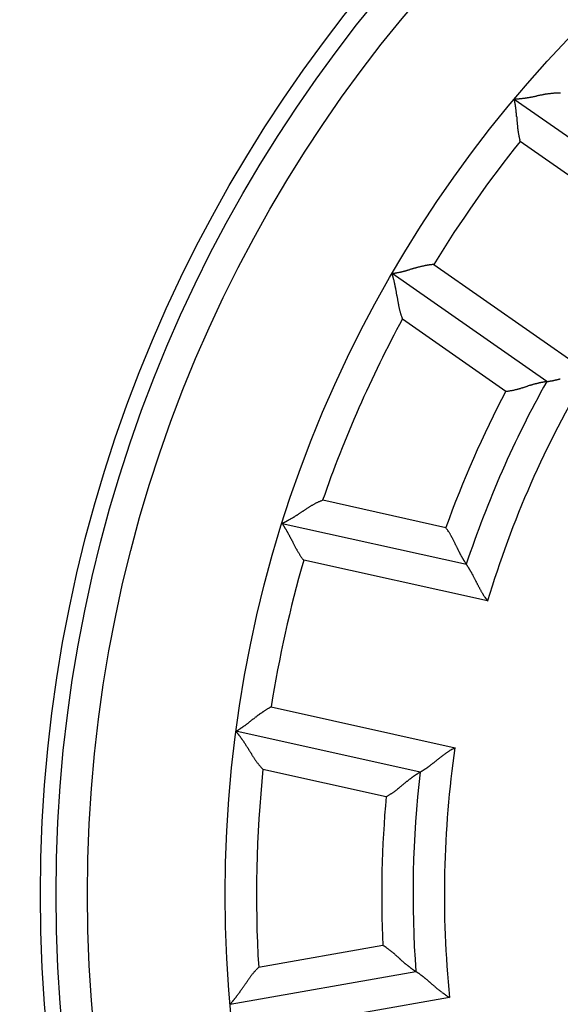
# Model space of a CAD drawing. Units: inches. Extents: x 0 to 1189, y 0 to 841.
# Drawn here: x 97 to 106, y 324 to 340 of the extents above; entities that cross this region are included whole.
import ezdxf

# ---------------------------------------------------------------- set-up
doc = ezdxf.new("R2010")
doc.units = ezdxf.units.IN
doc.header["$LTSCALE"] = 65.395
doc.header["$MEASUREMENT"] = 0
doc.layers.get('0').update_dxf_attribs({"linetype": 'CONTINUOUS'})
for name, color, linetype in [('5', 7, 'CONTINUOUS'), ('MUOTOVIIVAT', 7, 'CONTINUOUS'), ('TANGVIIVATNONDEF', 7, 'CONTINUOUS')]:
    doc.layers.add(name, color=color, linetype=linetype)
doc.styles.add('TEXTSTYLE_2', font='txt')
doc.dimstyles.new('DIMSTYLE_1', dxfattribs={"dimtxt": 3, "dimasz": 0.1875, "dimexe": 0.125, "dimexo": 0.0625, "dimgap": 1.5, "dimtad": 0, "dimtih": 1, "dimtoh": 1, "dimzin": 4, "dimdsep": 46, "dimtxsty": 'TEXTSTYLE_2', "dimblk": 'CLOSED', "dimblk1": 'CLOSED', "dimblk2": 'CLOSED', "dimcen": 0.09, "dimazin": 1, "dimtfac": 1, "dimtofl": 0, "dimtmove": 0, "dimatfit": 3, "dimldrblk": 'CLOSED', "dimfxl": 1, "dimtolj": 1, "dimtzin": 4, "dimarcsym": 0})

# ---------------------------------------------------------------- blocks, each defined once
blk = doc.blocks.new('_CLOSED')
at = {"color": 0, "linetype": 'BYBLOCK'}
for p, q in [((0, 0), (-1, 0.167)), ((-1, 0.167), (-1, -0.167)), ((-1, -0.167), (0, 0)), ((-1, 0), (0, 0))]:
    blk.add_line(p, q, dxfattribs=at)
blk = doc.blocks.new('*D1')
at = {"layer": '5', "color": 1, "linetype": 'CONTINUOUS'}
for p, q in [((9, 512.170634), (4.375, 512.170634)), ((4.5, 512.170634), (4.5, 329.170634)), ((112.65577, 512.170634), (9, 512.170634)), ((4.5, 140.170634), (4.5, 323.170634)), ((9, 140.170634), (4.375, 140.170634)), ((112.65577, 140.170634), (9, 140.170634))]:
    blk.add_line(p, q, dxfattribs=at)
at = {"layer": '5', "color": 1, "linetype": 'CONTINUOUS', "xscale": 0.1875, "yscale": 0.1875, "zscale": 0.1875}
for p, rotation in [((4.5, 512.170634), 90), ((4.5, 140.170634), 270)]:
    blk.add_blockref('_CLOSED', p, dxfattribs=dict(at, rotation=rotation))

msp = doc.modelspace()

# ---------------------------------------------------------------- linework, layer by layer
at = {"layer": 'MUOTOVIIVAT', "color": 40, "linetype": 'CONTINUOUS'}
for p, q in [((105.774, 338.971), (105.753, 338.971)), ((105.034, 338.878), (107.502, 337.15)), ((105.128, 338.202), (105.123, 338.22)), ((103.751, 336.236), (103.732, 336.235)), ((105.552, 334.365), (103.084, 336.093)), ((103.25, 335.366), (103.242, 335.385)), ((105.552, 334.365), (105.553, 334.365)), ((104.9, 334.211), (104.919, 334.213)), ((101.975, 332.469), (101.956, 332.462)), ((101.327, 332.1), (104.269, 331.448)), ((101.672, 331.511), (101.661, 331.526)), ((104.269, 331.448), (104.268, 331.448)), ((104.269, 331.448), (104.269, 331.447)), ((101.152, 329.168), (101.136, 329.16)), ((103.533, 328.128), (100.591, 328.781)), ((101.022, 328.173), (101.008, 328.187)), ((103.533, 328.128), (103.533, 328.129)), ((102.989, 327.737), (103.006, 327.746)), ((100.496, 324.419), (103.463, 324.942)), ((100.953, 325.008), (100.939, 324.994)), ((103.464, 324.942), (103.463, 324.943))]:
    msp.add_line(p, q, dxfattribs=at)
for radius in [22.75, 22.5, 19.8]:
    msp.add_circle((120.218, 326.171), radius, dxfattribs=at)
for centre, radius, start, end in [((120.218, 326.171), 34, 134.1645, 254.2322), ((104.933, 341.028), 2.15, 278.6241, 279.0744), ((104.935, 341.025), 2.147, 279.0358, 279.4933), ((104.916, 341.135), 2.258, 279.5028, 279.943), ((104.851, 341.494), 2.623, 279.9965, 280.3793), ((104.65, 342.558), 3.706, 280.4612, 280.7343), ((104.303, 344.336), 5.518, 280.8453, 281.0303), ((103.309, 349.374), 10.653, 281.0927, 281.1893), ((94.067, 395.48), 57.676, 281.30716, 281.32513), ((108.307, 324.473), 14.745, 101.3238, 101.3947), ((106.819, 331.945), 7.126, 101.2423, 101.3898), ((106.326, 334.47), 4.554, 101.1268, 101.3592), ((106.121, 335.526), 3.478, 100.8606, 101.1667), ((105.989, 336.24), 2.751, 100.574, 100.963), ((105.916, 336.649), 2.336, 100.1944, 100.6553), ((105.858, 336.985), 1.996, 99.7054, 100.2473), ((105.822, 337.203), 1.775, 99.1611, 99.7735), ((105.794, 337.396), 1.579, 98.5532, 99.2453), ((105.775, 337.533), 1.441, 97.8809, 98.6418), ((105.759, 337.659), 1.314, 97.0789, 97.9175), ((105.749, 337.752), 1.22, 96.2669, 97.1736), ((105.74, 337.844), 1.128, 95.3356, 96.3206), ((105.736, 337.906), 1.066, 94.3618, 95.4096), ((105.732, 337.965), 1.007, 93.3095, 94.4238), ((105.73, 338.023), 0.949, 92.1758, 93.3627), ((105.728, 338.093), 0.879, 90.9514, 92.239), ((105.73, 338.101), 0.871, 89.7503, 91.0571), ((105.728, 338.06), 0.912, 88.4257, 89.6818), ((104.432, 338.736), 0.618, 12.8832, 13.2399), ((104.951, 340.254), 1.378, 273.4506, 273.6389), ((104.311, 338.71), 0.742, 12.4849, 12.8094), ((104.134, 338.672), 0.923, 12.1136, 12.3944), ((103.882, 338.617), 1.182, 11.908, 12.1568), ((103.835, 338.608), 1.229, 11.5917, 11.8759), ((104.941, 340.414), 1.539, 273.6218, 273.8057), ((103.726, 338.585), 1.341, 11.307, 11.604), ((103.624, 338.563), 1.445, 11.055, 11.361), ((103.513, 338.542), 1.558, 10.7151, 11.0251), ((104.934, 340.471), 1.596, 273.9135, 274.1035), ((103.474, 338.535), 1.597, 10.4093, 10.7377), ((103.408, 338.522), 1.664, 10.0993, 10.4373), ((103.384, 338.518), 1.689, 9.7163, 10.0716), ((104.914, 340.8), 1.926, 274.0237, 274.202), ((103.341, 338.508), 1.733, 9.4323, 9.7985), ((103.345, 338.51), 1.729, 8.9944, 9.3804), ((103.328, 338.506), 1.746, 8.6359, 9.0353), ((103.345, 338.509), 1.729, 8.2133, 8.634), ((104.907, 340.908), 2.034, 274.175, 274.3752), ((103.351, 338.508), 1.723, 7.8253, 8.2624), ((104.894, 341.081), 2.207, 274.3588, 274.5689), ((104.881, 341.214), 2.341, 274.6167, 274.8364), ((104.869, 341.372), 2.499, 274.8068, 275.0314), ((104.866, 341.415), 2.542, 275.0162, 275.2554), ((104.859, 341.503), 2.631, 275.2258, 275.4733), ((104.858, 341.517), 2.645, 275.4712, 275.733), ((104.852, 341.565), 2.693, 275.7581, 276.0295), ((104.857, 341.541), 2.668, 275.9838, 276.2715), ((104.857, 341.548), 2.676, 276.2585, 276.5577), ((104.862, 341.498), 2.626, 276.5605, 276.8776), ((104.866, 341.471), 2.598, 276.8695, 277.2008), ((104.877, 341.393), 2.52, 277.1643, 277.5168), ((104.885, 341.347), 2.472, 277.482, 277.8503), ((104.894, 341.273), 2.398, 277.8908, 278.2798), ((104.91, 341.182), 2.306, 278.2067, 278.6194), ((103.387, 338.515), 1.686, 7.3273, 7.7897), ((103.402, 338.514), 1.671, 6.9409, 7.4208), ((103.435, 338.519), 1.638, 6.3793, 6.8821), ((103.281, 338.5), 1.794, 5.972, 6.4417), ((102.824, 338.458), 2.253, 5.4587, 5.8411), ((102.236, 338.404), 2.843, 5.0909, 5.3995), ((101.246, 338.319), 3.836, 4.8087, 5.0418), ((99.695, 338.198), 5.393, 4.5414, 4.7101), ((95.887, 337.909), 9.211, 4.3567, 4.4571), ((82.947, 336.933), 22.188, 4.289, 4.3312), ((151.69, 342.019), 46.742, 184.2033, 184.2236), ((118.087, 339.53), 13.048, 184.1919, 184.2658), ((112.408, 339.095), 7.353, 184.18, 184.3126), ((110.447, 338.944), 5.386, 184.2766, 184.4595), ((109.229, 338.845), 4.164, 184.4004, 184.6396), ((108.561, 338.786), 3.493, 184.5655, 184.8532), ((108.029, 338.741), 2.959, 184.856, 185.1985), ((107.689, 338.706), 2.617, 185.1188, 185.5088), ((107.386, 338.675), 2.313, 185.4407, 185.8851), ((107.177, 338.652), 2.103, 185.8594, 186.3513), ((106.977, 338.628), 1.902, 186.3111, 186.8576), ((106.834, 338.609), 1.757, 186.7926, 187.3872), ((106.692, 338.589), 1.614, 187.3359, 187.9857), ((106.584, 338.573), 1.504, 187.948, 188.6476), ((106.473, 338.555), 1.392, 188.5871, 189.3452), ((106.392, 338.54), 1.31, 189.2986, 190.1058), ((106.315, 338.526), 1.231, 190.0714, 190.9319), ((106.237, 338.51), 1.152, 190.8799, 191.8007), ((106.145, 338.489), 1.057, 191.7047, 192.7093), ((106.12, 338.482), 1.031, 192.674, 193.7044), ((106.148, 338.49), 1.06, 193.7299, 194.7322), ((103.827, 335.208), 1.031, 96.2992, 97.3299), ((103.829, 335.179), 1.06, 95.2554, 96.258), ((101.974, 335.761), 1.159, 16.4418, 16.6657), ((102.994, 336.828), 0.74, 276.994, 277.2928), ((101.796, 335.707), 1.345, 16.2714, 16.4815), ((101.607, 335.653), 1.541, 16.0405, 16.2372), ((102.978, 336.942), 0.856, 277.3547, 277.637), ((101.245, 335.552), 1.917, 15.777, 15.9563), ((102.965, 337.045), 0.959, 277.6187, 277.8888), ((102.934, 337.274), 1.19, 277.8172, 278.0646), ((102.924, 337.333), 1.251, 278.1634, 278.4426), ((102.909, 337.445), 1.364, 278.3808, 278.6726), ((102.893, 337.541), 1.461, 278.7132, 279.0161), ((102.879, 337.647), 1.568, 278.9283, 279.2361), ((102.87, 337.687), 1.608, 279.3196, 279.6461), ((102.861, 337.751), 1.673, 279.5627, 279.899), ((102.858, 337.772), 1.694, 279.888, 280.2421), ((102.849, 337.814), 1.737, 280.2749, 280.6402), ((102.852, 337.809), 1.732, 280.5963, 280.9815), ((102.849, 337.827), 1.75, 280.9722, 281.371), ((102.852, 337.808), 1.731, 281.3741, 281.7944), ((102.856, 337.803), 1.726, 281.7151, 282.1519), ((102.862, 337.764), 1.686, 282.2109, 282.6731), ((102.868, 337.751), 1.672, 282.5952, 283.075), ((102.874, 337.719), 1.639, 283.0987, 283.6014), ((102.839, 337.871), 1.795, 283.5653, 284.035), ((102.724, 338.313), 2.252, 284.141, 284.5233), ((102.572, 338.885), 2.843, 284.5988, 284.9074), ((102.311, 339.843), 3.837, 284.9969, 285.23), ((101.896, 341.342), 5.392, 285.3006, 285.4693), ((100.87, 345.019), 9.209, 285.5196, 285.6199), ((97.348, 357.53), 22.207, 285.6791, 285.7213), ((116.05, 291.238), 46.673, 105.7503, 105.7707), ((106.941, 323.612), 13.042, 105.7681, 105.8419), ((105.401, 329.09), 7.351, 105.6849, 105.8175), ((104.871, 330.986), 5.383, 105.5289, 105.7119), ((104.55, 332.164), 4.162, 105.3639, 105.6032), ((104.375, 332.81), 3.493, 105.1284, 105.4162), ((104.238, 333.327), 2.958, 104.8394, 105.182), ((104.152, 333.657), 2.617, 104.465, 104.8552), ((104.079, 333.952), 2.313, 104.1084, 104.5528), ((104.029, 334.157), 2.102, 103.6363, 104.1282), ((103.984, 334.352), 1.902, 103.1733, 103.72), ((103.952, 334.495), 1.755, 102.61, 103.2048), ((103.921, 334.634), 1.613, 101.9797, 102.6297), ((103.901, 334.741), 1.503, 101.37, 102.0698), ((103.879, 334.852), 1.391, 100.6439, 101.4022), ((103.866, 334.932), 1.31, 99.8955, 100.703), ((103.853, 335.01), 1.23, 99.0676, 99.9284), ((103.842, 335.088), 1.152, 98.2338, 99.155), ((103.829, 335.183), 1.056, 97.2515, 98.2565), ((101.164, 335.526), 2.001, 15.6554, 15.8589), ((100.998, 335.482), 2.174, 15.372, 15.5853), ((100.858, 335.442), 2.32, 15.1946, 15.4164), ((100.702, 335.399), 2.481, 14.9881, 15.2141), ((100.656, 335.385), 2.53, 14.7799, 15.0204), ((100.571, 335.363), 2.617, 14.5114, 14.7601), ((100.55, 335.357), 2.639, 14.2724, 14.5351), ((100.506, 335.346), 2.683, 13.9874, 14.2595), ((100.526, 335.35), 2.664, 13.7158, 14.0041), ((100.52, 335.348), 2.67, 13.4288, 13.7286), ((100.565, 335.359), 2.624, 13.1224, 13.4399), ((100.594, 335.363), 2.594, 12.8431, 13.1747), ((100.669, 335.381), 2.517, 12.4608, 12.8134), ((100.714, 335.39), 2.472, 12.1295, 12.498), ((100.786, 335.405), 2.397, 11.7503, 12.1394), ((100.877, 335.423), 2.305, 11.3606, 11.7735), ((101.029, 335.452), 2.15, 10.9318, 11.3822), ((101.033, 335.451), 2.147, 10.5305, 10.988), ((100.922, 335.433), 2.259, 10.0346, 10.4748), ((100.565, 335.37), 2.622, 9.6366, 10.0194), ((99.493, 335.196), 3.708, 9.2405, 9.5136), ((97.704, 334.912), 5.519, 8.9838, 9.1688), ((92.622, 334.127), 10.661, 8.79, 8.8866), ((45.976, 326.984), 57.851, 8.70349, 8.72141), ((117.725, 337.944), 14.731, 188.6103, 188.6812), ((110.207, 336.783), 7.123, 188.5774, 188.725), ((107.667, 336.388), 4.552, 188.6677, 188.9001), ((106.604, 336.217), 3.476, 188.8275, 189.1338), ((105.889, 336.098), 2.751, 189.0459, 189.435), ((105.478, 336.026), 2.334, 189.3321, 189.7932), ((105.145, 335.967), 1.996, 189.7651, 190.3071), ((104.928, 335.924), 1.774, 190.2039, 190.8164), ((104.735, 335.886), 1.578, 190.7517, 191.4439), ((104.601, 335.857), 1.441, 191.3756, 192.1366), ((104.477, 335.829), 1.314, 192.0707, 192.9094), ((104.387, 335.806), 1.221, 192.8347, 193.7415), ((104.297, 335.783), 1.128, 193.6798, 194.6649), ((104.237, 335.766), 1.065, 194.5893, 195.6373), ((104.18, 335.75), 1.006, 195.6093, 196.7237), ((104.126, 335.731), 0.949, 196.6163, 197.8033), ((104.059, 335.709), 0.879, 197.7636, 199.0513), ((104.052, 335.705), 0.871, 198.9577, 200.2646), ((104.09, 335.72), 0.911, 200.3106, 201.5668), ((120.218, 326.171), 16.8, 150.8077, 161.6923), ((105.842, 332.462), 1.925, 101.878, 102.2469), ((105.845, 332.449), 1.939, 101.5318, 101.8828), ((105.839, 332.476), 1.911, 101.1696, 101.5097), ((105.839, 332.48), 1.907, 100.8767, 101.2001), ((105.831, 332.532), 1.854, 100.6113, 100.9256), ((105.823, 332.561), 1.824, 100.252, 100.5513), ((105.81, 332.639), 1.745, 99.9859, 100.2771), ((105.803, 332.686), 1.697, 99.7523, 100.0275), ((105.781, 332.807), 1.575, 99.4405, 99.7116), ((105.765, 332.912), 1.468, 99.2332, 99.4946), ((105.745, 333.036), 1.343, 98.9842, 99.2349), ((105.735, 333.111), 1.267, 98.8549, 99.0783), ((105.696, 333.345), 1.03, 98.4749, 98.7169), ((105.684, 333.432), 0.942, 98.2886, 98.5341), ((105.666, 333.552), 0.82, 97.9794, 98.2369), ((105.549, 334.396), 0.0312, 276.2666, 279.0235), ((105.462, 335.067), 0.708, 277.509, 277.7107), ((105.377, 335.677), 1.324, 277.7962, 277.9447), ((105.423, 335.348), 0.992, 277.9487, 278.1996), ((105.399, 335.499), 1.145, 278.2808, 278.5408), ((105.375, 335.662), 1.309, 278.5202, 278.7849), ((105.347, 335.831), 1.48, 278.8752, 279.1398), ((105.339, 335.894), 1.544, 279.0737, 279.3564), ((105.319, 336.008), 1.66, 279.3747, 279.6628), ((105.312, 336.055), 1.707, 279.6434, 279.9472), ((105.296, 336.137), 1.79, 279.9859, 280.2967), ((105.291, 336.157), 1.812, 280.3437, 280.6715), ((105.283, 336.208), 1.863, 280.6183, 280.9552), ((105.281, 336.206), 1.862, 281.0253, 281.3802), ((105.276, 336.231), 1.887, 281.3972, 281.7632), ((105.279, 336.212), 1.868, 281.7873, 282.173), ((105.278, 336.216), 1.872, 282.1625, 282.5613), ((105.284, 336.184), 1.839, 282.5999, 283.02), ((105.288, 336.168), 1.823, 283.0271, 283.4634), ((105.299, 336.117), 1.771, 283.4839, 283.9452), ((105.303, 336.095), 1.748, 283.997, 284.4753), ((105.314, 336.055), 1.707, 284.4658, 284.9665), ((105.275, 336.209), 1.865, 284.8993, 285.3664), ((104.816, 335.144), 0.937, 276.2674, 277.3984), ((104.82, 335.109), 0.902, 277.4255, 278.5974), ((104.818, 335.127), 0.919, 278.5615, 279.7077), ((104.805, 335.211), 1.004, 279.6225, 280.6686), ((104.794, 335.28), 1.075, 280.5892, 281.5633), ((104.78, 335.352), 1.148, 281.5214, 282.4309), ((104.766, 335.426), 1.224, 282.3474, 283.1967), ((104.741, 335.534), 1.334, 283.1484, 283.9245), ((104.716, 335.642), 1.445, 283.865, 284.5783), ((104.68, 335.789), 1.597, 284.4989, 285.1414), ((104.64, 335.945), 1.758, 285.0806, 285.661), ((104.578, 336.173), 1.994, 285.611, 286.1198), ((104.507, 336.429), 2.259, 286.0581, 286.5041), ((104.392, 336.831), 2.678, 286.4118, 286.7856), ((104.243, 337.337), 3.205, 286.7218, 287.0315), ((103.962, 338.27), 4.179, 286.9678, 287.2034), ((103.499, 339.782), 5.76, 287.159, 287.3284), ((102.129, 344.227), 10.412, 287.2387, 287.3315), ((92.831, 374.243), 41.835, 287.2402, 287.2631), ((109.985, 318.985), 16.025, 107.1422, 107.2012), ((107.328, 327.56), 7.048, 106.9124, 107.0449), ((106.513, 330.22), 4.265, 106.615, 106.8312), ((106.152, 331.415), 3.016, 106.2408, 106.5424), ((105.917, 332.207), 2.19, 105.7157, 106.1248), ((105.83, 332.51), 1.875, 105.2093, 105.6796), ((105.797, 332.631), 1.75, 104.6985, 105.1936), ((105.79, 332.659), 1.721, 104.2018, 104.6953), ((105.814, 332.569), 1.814, 103.7883, 104.2459), ((105.824, 332.527), 1.857, 103.366, 103.8021), ((105.832, 332.498), 1.887, 102.9676, 103.3844), ((105.835, 332.489), 1.896, 102.5838, 102.9866), ((105.842, 332.457), 1.93, 102.1929, 102.575), ((102.281, 331.61), 0.911, 110.9175, 112.1742), ((105.627, 326.388), 7.116, 123.7721, 123.9198), ((104.203, 328.525), 4.549, 123.5996, 123.8322), ((103.612, 329.424), 3.473, 123.3828, 123.6893), ((103.216, 330.029), 2.75, 123.0362, 123.4255), ((102.993, 330.38), 2.334, 122.6897, 123.1509), ((102.812, 330.667), 1.994, 122.2233, 122.7656), ((102.697, 330.854), 1.775, 121.667, 122.2798), ((102.595, 331.023), 1.577, 121.0505, 121.7431), ((102.525, 331.141), 1.44, 120.352, 121.1134), ((102.463, 331.251), 1.314, 119.5839, 120.423), ((102.418, 331.334), 1.22, 118.7652, 119.6724), ((102.375, 331.415), 1.127, 117.83, 118.8155), ((102.347, 331.471), 1.065, 116.8563, 117.9047), ((102.321, 331.524), 1.007, 115.7852, 116.9), ((102.297, 331.576), 0.949, 114.6942, 115.8817), ((102.269, 331.64), 0.879, 113.4567, 114.745), ((102.266, 331.648), 0.87, 112.2191, 113.5266), ((100.132, 334.514), 2.693, 298.2167, 298.4882), ((100.144, 334.492), 2.668, 298.4871, 298.7748), ((100.141, 334.498), 2.675, 298.7815, 299.0808), ((100.166, 334.455), 2.625, 299.0531, 299.3702), ((100.181, 334.431), 2.597, 299.3521, 299.6834), ((100.22, 334.363), 2.519, 299.665, 300.0174), ((100.243, 334.324), 2.474, 300.0256, 300.3939), ((100.283, 334.259), 2.398, 300.3407, 300.7296), ((100.33, 334.179), 2.305, 300.7456, 301.1583), ((100.411, 334.048), 2.151, 301.1048, 301.5551), ((100.414, 334.046), 2.147, 301.5145, 301.972), ((100.353, 334.139), 2.258, 302.0409, 302.481), ((100.157, 334.446), 2.623, 302.4829, 302.8657), ((99.564, 335.355), 3.708, 302.9512, 303.2243), ((98.559, 336.863), 5.52, 303.3657, 303.5505), ((95.707, 341.149), 10.668, 303.5976, 303.694), ((69.23, 380.673), 58.241, 303.7953, 303.81311), ((109.836, 320.083), 14.697, 123.8203, 123.8913), ((100.737, 333.318), 1.353, 295.8465, 296.0381), ((100.724, 331.67), 0.74, 35.233, 35.531), ((100.63, 331.604), 0.855, 34.8737, 35.1551), ((100.663, 333.462), 1.516, 296.16, 296.3462), ((100.543, 331.544), 0.961, 34.6083, 34.8781), ((100.356, 331.414), 1.189, 34.402, 34.6495), ((100.631, 333.527), 1.588, 296.3242, 296.5148), ((100.304, 331.381), 1.25, 34.0201, 34.2992), ((100.479, 333.832), 1.928, 296.5185, 296.697), ((100.211, 331.314), 1.365, 33.8871, 34.1789), ((100.13, 331.264), 1.46, 33.4357, 33.7385), ((100.432, 333.922), 2.03, 296.7532, 296.9538), ((100.04, 331.201), 1.57, 33.2346, 33.5424), ((100.356, 334.078), 2.203, 296.8716, 297.082), ((100.009, 331.18), 1.607, 32.9367, 33.2632), ((99.954, 331.145), 1.673, 32.5671, 32.9034), ((100.295, 334.2), 2.34, 297.0543, 297.2742), ((99.936, 331.131), 1.695, 32.269, 32.623), ((100.222, 334.338), 2.496, 297.3164, 297.5411), ((99.901, 331.111), 1.736, 31.8557, 32.2209), ((99.903, 331.11), 1.734, 31.5211, 31.9063), ((100.202, 334.378), 2.54, 297.5081, 297.7474), ((99.89, 331.102), 1.749, 31.1276, 31.5263), ((100.162, 334.457), 2.63, 297.7263, 297.9739), ((99.906, 331.112), 1.73, 30.6994, 31.1197), ((99.911, 331.114), 1.725, 30.3046, 30.7414), ((100.154, 334.47), 2.644, 298.0029, 298.2648), ((102.296, 330.836), 2.035, 34.8393, 36.02), ((103.347, 331.552), 0.763, 33.4165, 35.8149), ((99.945, 331.133), 1.686, 29.8586, 30.3208), ((99.959, 331.139), 1.672, 29.439, 29.9187), ((99.987, 331.157), 1.639, 28.8806, 29.3834), ((99.85, 331.08), 1.795, 28.4378, 28.9075), ((99.448, 330.865), 2.251, 28.0114, 28.3938), ((98.922, 330.591), 2.844, 27.5816, 27.8902), ((98.04, 330.137), 3.836, 27.2693, 27.5024), ((96.657, 329.428), 5.39, 27.062, 27.2307), ((93.257, 327.703), 9.203, 26.8961, 26.9965), ((81.675, 321.867), 22.172, 26.7629, 26.8053), ((143.361, 352.914), 46.886, 206.6938, 206.7141), ((113.15, 337.701), 13.061, 206.6806, 206.7543), ((103.177, 331.44), 0.967, 32.1856, 33.4083), ((97.387, 328.018), 7.692, 30.6643, 30.7833), ((102.774, 331.212), 1.43, 29.964, 30.6706), ((103.021, 331.344), 1.149, 29.479, 30.4129), ((102.649, 331.138), 1.574, 28.6682, 29.331), ((102.275, 330.941), 1.997, 27.9752, 28.4871), ((102.241, 330.926), 2.035, 27.389, 27.8922), ((102.096, 330.852), 2.197, 26.9067, 27.3721), ((101.641, 330.625), 2.706, 26.4499, 26.8249), ((101.096, 330.359), 3.312, 26.0778, 26.3819), ((108.063, 335.126), 7.359, 206.6794, 206.812), ((106.304, 334.236), 5.389, 206.8014, 206.9842), ((105.218, 333.674), 4.166, 206.873, 207.1121), ((104.621, 333.368), 3.494, 207.108, 207.3956), ((104.148, 333.118), 2.96, 207.3067, 207.6491), ((103.847, 332.959), 2.619, 207.6355, 208.0254), ((103.578, 332.813), 2.314, 207.9575, 208.4017), ((103.395, 332.711), 2.104, 208.3494, 208.8411), ((103.219, 332.614), 1.903, 208.8059, 209.3523), ((103.093, 332.541), 1.757, 209.2917, 209.8861), ((100.247, 329.947), 4.256, 25.7873, 26.0224), ((98.839, 329.278), 5.815, 25.5187, 25.6894), ((94.505, 327.218), 10.613, 25.3854, 25.4782), ((64.635, 313.143), 43.633, 25.2454, 25.2678), ((118.893, 338.707), 16.346, 205.1824, 205.2415), ((110.642, 334.809), 7.22, 205.1787, 205.3112), ((108.07, 333.585), 4.372, 205.2298, 205.446), ((106.92, 333.033), 3.096, 205.3609, 205.6625), ((106.162, 332.664), 2.253, 205.5482, 205.9573), ((105.876, 332.522), 1.933, 205.894, 206.3643), ((102.97, 332.469), 1.614, 209.855, 210.5046), ((102.876, 332.411), 1.505, 210.4322, 211.1315), ((102.781, 332.352), 1.392, 211.0757, 211.8335), ((102.712, 332.309), 1.311, 211.8059, 212.6128), ((102.646, 332.265), 1.232, 212.5639, 213.4241), ((102.58, 332.22), 1.152, 213.35, 214.2705), ((102.503, 332.166), 1.058, 214.2165, 215.2207), ((102.482, 332.15), 1.032, 215.1808, 216.2107), ((102.505, 332.168), 1.061, 216.2146, 217.2164), ((105.766, 332.467), 1.81, 206.3338, 206.829), ((105.745, 332.455), 1.787, 206.8009, 207.2946), ((105.839, 332.505), 1.893, 207.3356, 207.7934), ((105.886, 332.531), 1.947, 207.8157, 208.252), ((105.923, 332.552), 1.989, 208.285, 208.7023), ((105.94, 332.561), 2.009, 208.6837, 209.087), ((105.98, 332.586), 2.056, 209.155, 209.5378), ((105.99, 332.591), 2.066, 209.5334, 209.9031), ((106.013, 332.607), 2.095, 209.9554, 210.3075), ((106.001, 332.598), 2.08, 210.2855, 210.6268), ((106.013, 332.606), 2.094, 210.6358, 210.9607), ((105.981, 332.588), 2.057, 210.9963, 211.3123), ((105.973, 332.584), 2.049, 211.3245, 211.6255), ((105.916, 332.549), 1.981, 211.6194, 211.9133), ((105.889, 332.534), 1.951, 211.9484, 212.2281), ((105.804, 332.48), 1.85, 212.2447, 212.5194), ((105.749, 332.445), 1.784, 212.5072, 212.7692), ((105.634, 332.37), 1.648, 212.7493, 213.008), ((105.563, 332.327), 1.565, 213.0921, 213.3367), ((105.394, 332.215), 1.362, 213.3234, 213.5716), ((105.231, 332.104), 1.165, 213.44, 213.6891), ((105.063, 331.994), 0.964, 213.7899, 214.0411), ((105.126, 332.038), 1.04, 214.1241, 214.3073), ((104.621, 331.693), 0.429, 214.2493, 214.573), ((104.286, 331.461), 0.0215, 212.7271, 216.6136), ((104.195, 331.396), 0.0907, 33.9551, 34.9049), ((63.776, 303.198), 49.374, 34.8967, 34.8996), ((102.241, 330.045), 2.466, 34.486, 34.5655), ((103.324, 330.791), 1.151, 34.2034, 34.4198), ((103.249, 330.74), 1.242, 33.9682, 34.2077), ((103.132, 330.664), 1.38, 33.6171, 33.8681), ((103.003, 330.576), 1.537, 33.4232, 33.6781), ((102.963, 330.55), 1.584, 33.1352, 33.4107), ((102.873, 330.495), 1.69, 32.7673, 33.05), ((102.84, 330.47), 1.731, 32.5398, 32.8394), ((102.772, 330.429), 1.811, 32.1954, 32.5028), ((102.76, 330.422), 1.825, 31.8546, 32.1797), ((102.717, 330.396), 1.875, 31.5053, 31.84), ((102.721, 330.399), 1.87, 31.1281, 31.4813), ((102.698, 330.386), 1.896, 30.7407, 31.1053), ((102.719, 330.399), 1.871, 30.3334, 30.718), ((102.714, 330.397), 1.877, 29.9056, 30.3036), ((102.744, 330.415), 1.842, 29.493, 29.9124), ((102.759, 330.424), 1.825, 29.0252, 29.461), ((102.804, 330.449), 1.773, 28.5627, 29.0237), ((102.825, 330.462), 1.748, 28.0297, 28.5079), ((102.861, 330.481), 1.708, 27.5511, 28.0518), ((102.72, 330.407), 1.867, 27.106, 27.573), ((102.301, 330.187), 2.34, 26.8216, 27.2011), ((101.752, 329.906), 2.957, 26.5909, 26.8965), ((100.832, 329.438), 3.989, 26.4499, 26.6802), ((99.374, 328.709), 5.619, 26.3247, 26.4906), ((95.759, 326.906), 9.659, 26.2989, 26.3968), ((82.963, 320.563), 23.94, 26.3, 26.3401), ((143.301, 350.458), 43.398, 206.3874, 206.4098), ((116.072, 336.95), 13.002, 206.4675, 206.5429), ((111.082, 334.462), 7.426, 206.5723, 206.7058), ((109.302, 333.573), 5.437, 206.7665, 206.9505), ((108.183, 333.011), 4.184, 207.041, 207.2821), ((107.606, 332.713), 3.534, 207.2733, 207.561), ((107.158, 332.485), 3.032, 207.6584, 207.9961), ((106.806, 332.301), 2.635, 208.0513, 208.4423), ((106.469, 332.12), 2.252, 208.4709, 208.9318), ((106.366, 332.064), 2.135, 208.9683, 209.4543), ((106.365, 332.066), 2.135, 209.5099, 209.9956), ((106.01, 331.867), 1.729, 210.1679, 210.779), ((105.633, 331.645), 1.291, 210.8603, 211.7005), ((105.903, 331.799), 1.601, 211.3184, 211.9556), ((110.941, 334.94), 7.539, 211.9441, 212.0667), ((105.476, 331.544), 1.104, 213.2975, 214.3738), ((105.285, 331.414), 0.873, 214.3767, 216.4737), ((106.461, 332.24), 2.31, 215.6173, 216.6566), ((101.63, 328.221), 1.06, 117.7494, 118.7517), ((103.447, 325.711), 4.161, 127.845, 128.0843), ((103.04, 326.243), 3.492, 127.6279, 127.9157), ((102.717, 326.667), 2.958, 127.34, 127.6826), ((102.511, 326.939), 2.618, 126.9835, 127.3736), ((102.33, 327.184), 2.313, 126.5966, 127.041), ((102.205, 327.353), 2.102, 126.1478, 126.6397), ((102.089, 327.517), 1.902, 125.6681, 126.2148), ((102.005, 327.635), 1.756, 125.1015, 125.6962), ((101.924, 327.753), 1.613, 124.5029, 125.1528), ((101.863, 327.845), 1.503, 123.8597, 124.5594), ((101.801, 327.937), 1.392, 123.1298, 123.888), ((101.758, 328.007), 1.31, 122.408, 123.2154), ((101.716, 328.074), 1.231, 121.5751, 122.4357), ((101.676, 328.142), 1.152, 120.7315, 121.6524), ((101.628, 328.224), 1.057, 119.7563, 120.761), ((101.616, 328.247), 1.031, 118.8005, 119.8309), ((99.711, 330.293), 1.75, 303.4515, 303.8504), ((99.722, 330.276), 1.73, 303.8681, 304.2885), ((99.724, 330.273), 1.726, 304.2565, 304.6933), ((99.748, 330.24), 1.685, 304.6746, 305.1368), ((99.756, 330.23), 1.672, 305.1075, 305.5873), ((99.776, 330.202), 1.638, 305.606, 306.1088), ((99.683, 330.33), 1.796, 306.0901, 306.5598), ((99.41, 330.694), 2.251, 306.6101, 306.9924), ((99.048, 331.164), 2.844, 307.127, 307.4356), ((98.443, 331.948), 3.835, 307.4879, 307.721), ((97.486, 333.178), 5.393, 307.7748, 307.9435), ((95.127, 336.181), 9.211, 308.0273, 308.1276), ((87.089, 346.403), 22.216, 308.1577, 308.2), ((129.738, 292.349), 46.638, 128.2885, 128.3089), ((108.927, 318.725), 13.041, 128.2504, 128.3243), ((105.408, 323.196), 7.351, 128.1571, 128.2897), ((104.201, 324.746), 5.386, 128.0638, 128.2469), ((100.238, 329.41), 0.721, 299.3338, 299.6404), ((99.69, 328.046), 1.163, 38.9821, 39.2056), ((100.178, 329.508), 0.836, 299.8377, 300.1256), ((99.547, 327.931), 1.346, 38.7183, 38.9281), ((99.395, 327.809), 1.541, 38.5277, 38.7242), ((100.119, 329.611), 0.955, 300.1116, 300.3831), ((99.1, 327.578), 1.916, 38.2716, 38.4509), ((100, 329.813), 1.19, 300.3813, 300.6289), ((99.032, 327.522), 2.004, 38.1053, 38.3087), ((99.97, 329.862), 1.247, 300.6786, 300.9585), ((98.9, 327.415), 2.173, 37.967, 38.1804), ((99.913, 329.962), 1.362, 300.8457, 301.1383), ((98.782, 327.328), 2.321, 37.6522, 37.874), ((99.861, 330.043), 1.458, 301.2322, 301.5355), ((98.657, 327.228), 2.48, 37.4949, 37.7209), ((99.806, 330.137), 1.568, 301.4623, 301.7705), ((98.617, 327.197), 2.531, 37.2675, 37.508), ((99.786, 330.171), 1.607, 301.7227, 302.0494), ((98.547, 327.144), 2.619, 37.0077, 37.2564), ((98.533, 327.132), 2.637, 36.767, 37.0297), ((99.75, 330.227), 1.673, 302.1151, 302.4517), ((98.495, 327.103), 2.685, 36.5091, 36.7813), ((99.74, 330.244), 1.693, 302.42, 302.7742), ((98.512, 327.117), 2.663, 36.204, 36.4922), ((99.718, 330.28), 1.735, 302.7174, 303.0828), ((98.507, 327.111), 2.67, 35.9408, 36.2406), ((99.719, 330.278), 1.733, 303.1156, 303.501), ((98.546, 327.138), 2.623, 35.631, 35.9485), ((98.569, 327.154), 2.595, 35.3231, 35.6547), ((98.633, 327.199), 2.517, 34.9702, 35.3228), ((98.671, 327.223), 2.472, 34.6454, 35.0139), ((98.732, 327.267), 2.397, 34.2179, 34.607), ((98.809, 327.316), 2.306, 33.8758, 34.2887), ((98.939, 327.402), 2.149, 33.4555, 33.9059), ((98.941, 327.404), 2.147, 32.9885, 33.446), ((98.847, 327.343), 2.258, 32.5449, 32.9851), ((98.539, 327.149), 2.623, 32.1293, 32.5122), ((97.618, 326.577), 3.707, 31.7554, 32.0286), ((96.078, 325.632), 5.513, 31.5002, 31.6853), ((91.697, 322.973), 10.639, 31.2874, 31.3842), ((51.881, 298.884), 57.175, 31.1773, 31.1955), ((113.456, 336.115), 14.782, 211.0902, 211.1608), ((106.919, 332.154), 7.138, 211.1043, 211.2516), ((104.717, 330.811), 4.559, 211.1723, 211.4044), ((103.798, 330.243), 3.478, 211.303, 211.6088), ((103.183, 329.861), 2.754, 211.5477, 211.9364), ((102.831, 329.637), 2.337, 211.8526, 212.3133), ((102.545, 329.453), 1.997, 212.2493, 212.7909), ((102.36, 329.331), 1.775, 212.7052, 213.3172), ((106.023, 325.57), 3.536, 127.4367, 127.7241), ((105.715, 325.967), 3.033, 127.0283, 127.3658), ((105.473, 326.281), 2.637, 126.5534, 126.9442), ((105.243, 326.589), 2.253, 126.0575, 126.5182), ((105.175, 326.682), 2.138, 125.552, 126.0378), ((105.171, 326.683), 2.135, 125.0114, 125.4968), ((104.935, 327.012), 1.73, 124.2463, 124.8571), ((104.687, 327.372), 1.292, 123.2954, 124.1351), ((104.866, 327.119), 1.602, 123.0414, 123.6782), ((108.105, 322.14), 7.542, 122.9194, 123.0419), ((104.587, 327.531), 1.105, 120.639, 121.7148), ((104.469, 327.729), 0.874, 118.548, 120.6439), ((105.185, 326.482), 2.312, 118.3268, 119.3655), ((102.197, 329.222), 1.579, 213.2525, 213.9443), ((102.084, 329.143), 1.442, 213.8661, 214.6267), ((101.98, 329.07), 1.315, 214.568, 215.4062), ((101.905, 329.014), 1.221, 215.319, 216.2253), ((101.831, 328.959), 1.129, 216.1886, 217.1732), ((101.781, 328.92), 1.065, 217.0932, 218.1408), ((101.736, 328.883), 1.007, 218.0754, 219.1893), ((101.692, 328.845), 0.949, 219.1227, 220.3093), ((101.64, 328.8), 0.88, 220.2532, 221.5405), ((101.634, 328.793), 0.871, 221.4497, 222.7563), ((102.599, 329.694), 1.823, 305.5118, 305.9477), ((102.627, 329.652), 1.773, 305.9887, 306.4499), ((102.64, 329.632), 1.749, 306.4895, 306.9677), ((102.665, 329.599), 1.708, 306.9882, 307.4888), ((102.57, 329.727), 1.866, 307.397, 307.8641), ((102.282, 330.103), 2.34, 307.7889, 308.1685), ((101.905, 330.588), 2.954, 308.0983, 308.404), ((101.265, 331.402), 3.99, 308.355, 308.5853), ((100.258, 332.68), 5.617, 308.4833, 308.6494), ((97.742, 335.835), 9.653, 308.6108, 308.7088), ((88.874, 346.944), 23.867, 308.6451, 308.6852), ((131.026, 294.213), 43.641, 128.5906, 128.6128), ((111.922, 318.142), 13.021, 128.4862, 128.5615), ((108.438, 322.512), 7.433, 128.2932, 128.4266), ((107.198, 324.07), 5.441, 128.0247, 128.2086), ((106.423, 325.055), 4.188, 127.7317, 127.9727), ((101.663, 328.821), 0.912, 222.8107, 224.0667), ((104.51, 326.506), 1.895, 125.0863, 125.4894), ((120.218, 326.171), 16.8, 173.3077, 184.1923), ((104.529, 326.479), 1.927, 124.7096, 125.092), ((104.526, 326.482), 1.923, 124.3, 124.6694), ((104.535, 326.474), 1.935, 124.0494, 124.4011), ((104.519, 326.497), 1.907, 123.6877, 124.0286), ((104.515, 326.501), 1.901, 123.3507, 123.6749), ((104.486, 326.548), 1.846, 123.0789, 123.3943), ((104.47, 326.573), 1.816, 122.7727, 123.0734), ((104.426, 326.643), 1.734, 122.5033, 122.7961), ((104.402, 326.682), 1.688, 122.2465, 122.5235), ((104.333, 326.788), 1.561, 121.9337, 122.2074), ((104.272, 326.887), 1.445, 121.6822, 121.9476), ((104.209, 326.993), 1.321, 121.5057, 121.7604), ((104.176, 327.042), 1.262, 121.1691, 121.3937), ((104.039, 327.272), 0.995, 121.042, 121.2924), ((103.952, 327.411), 0.831, 120.5568, 120.8351), ((103.888, 327.525), 0.7, 120.4403, 120.7424), ((103.507, 328.175), 0.0526, 299.3606, 300.9864), ((102.587, 329.757), 1.883, 300.2184, 300.2945), ((102.593, 329.742), 1.867, 300.3366, 300.4416), ((102.986, 329.069), 1.088, 300.5781, 300.8072), ((102.926, 329.17), 1.205, 300.7835, 301.0306), ((102.85, 329.296), 1.352, 301.0633, 301.3194), ((102.767, 329.435), 1.514, 301.2805, 301.5389), ((102.736, 329.481), 1.57, 301.6113, 301.8894), ((102.679, 329.573), 1.678, 301.8703, 302.155), ((102.653, 329.61), 1.723, 302.2236, 302.5247), ((102.611, 329.678), 1.803, 302.4888, 302.7974), ((102.602, 329.692), 1.82, 302.8214, 303.1475), ((102.573, 329.734), 1.871, 303.1741, 303.5096), ((102.576, 329.731), 1.866, 303.4994, 303.8532), ((102.56, 329.752), 1.893, 303.9027, 304.2678), ((102.573, 329.733), 1.87, 304.2691, 304.654), ((102.57, 329.737), 1.875, 304.6489, 305.0472), ((102.587, 329.708), 1.841, 305.1303, 305.5499), ((101.185, 330.374), 3.206, 309.2275, 309.5373), ((100.571, 331.125), 4.176, 309.4742, 309.71), ((99.566, 332.345), 5.756, 309.6519, 309.8215), ((96.604, 335.922), 10.401, 309.733, 309.8259), ((76.638, 359.965), 41.653, 309.7369, 309.7599), ((113.538, 315.595), 16.055, 129.6606, 129.7195), ((107.778, 322.519), 7.05, 129.4062, 129.5387), ((106.008, 324.667), 4.266, 129.1413, 129.3574), ((105.214, 325.632), 3.016, 128.712, 129.0135), ((104.695, 326.275), 2.19, 128.2264, 128.6355), ((104.5, 326.52), 1.877, 127.6985, 128.1689), ((104.422, 326.621), 1.749, 127.1985, 127.6937), ((104.406, 326.643), 1.722, 126.7235, 127.2172), ((104.461, 326.569), 1.814, 126.2694, 126.7272), ((104.488, 326.536), 1.856, 125.8897, 126.326), ((104.505, 326.511), 1.887, 125.46, 125.8772), ((102.555, 328.567), 0.937, 298.7569, 299.8878), ((102.572, 328.536), 0.902, 299.941, 301.1129), ((102.564, 328.552), 0.919, 301.0426, 302.1888), ((102.519, 328.624), 1.004, 302.1183, 303.1644), ((102.482, 328.684), 1.075, 303.09, 304.0641), ((102.442, 328.745), 1.148, 304.0116, 304.9212), ((102.4, 328.808), 1.224, 304.8597, 305.7091), ((102.337, 328.898), 1.334, 305.6509, 306.4272), ((102.271, 328.989), 1.446, 306.354, 307.0674), ((102.183, 329.11), 1.595, 307.0032, 307.6459), ((102.084, 329.24), 1.758, 307.596, 308.1765), ((101.942, 329.426), 1.992, 308.0918, 308.6008), ((101.777, 329.636), 2.26, 308.5486, 308.9947), ((101.518, 329.961), 2.675, 308.9085, 309.2824), ((101.875, 323.622), 2.035, 57.3375, 58.5185), ((102.572, 324.686), 0.763, 55.9164, 58.3156), ((102.458, 324.518), 0.966, 54.6968, 55.9199), ((98.417, 319.14), 7.693, 53.1566, 53.2757), ((102.173, 324.152), 1.429, 52.4842, 53.1911), ((102.351, 324.37), 1.149, 51.9717, 52.906), ((102.086, 324.037), 1.574, 51.1756, 51.8387), ((101.817, 323.713), 1.995, 50.4771, 50.9893), ((101.79, 323.685), 2.034, 49.9017, 50.4051), ((101.685, 323.561), 2.196, 49.4027, 49.8683), ((101.352, 323.179), 2.703, 48.9583, 49.3336), ((100.95, 322.723), 3.311, 48.5822, 48.8866), ((100.323, 322.022), 4.251, 48.2488, 48.4841), ((99.282, 320.862), 5.81, 48.0477, 48.2186), ((96.07, 317.316), 10.594, 47.8548, 47.9477), ((74.072, 293.049), 43.348, 47.7965, 47.819), ((114.227, 337.271), 16.384, 227.6625, 227.7215), ((108.066, 330.487), 7.221, 227.6786, 227.811), ((106.16, 328.374), 4.375, 227.7163, 227.9325), ((105.308, 327.423), 3.098, 227.8568, 228.1583), ((104.746, 326.79), 2.252, 228.0731, 228.4822), ((104.538, 326.551), 1.935, 228.3889, 228.8592), ((104.456, 326.455), 1.809, 228.8251, 229.3203), ((104.442, 326.439), 1.788, 229.3093, 229.8029), ((104.51, 326.521), 1.894, 229.8395, 230.2972), ((101.679, 324.228), 1.065, 139.3466, 140.3947), ((101.635, 324.268), 1.006, 138.2954, 139.4099), ((101.593, 324.306), 0.95, 137.1876, 138.3747), ((101.542, 324.355), 0.879, 135.9552, 137.243), ((101.538, 324.361), 0.871, 134.7338, 136.0407), ((101.565, 324.332), 0.912, 133.3989, 134.655), ((104.543, 326.562), 1.947, 230.313, 230.7491), ((104.57, 326.597), 1.991, 230.7859, 231.2028), ((104.583, 326.612), 2.011, 231.202, 231.6049), ((104.612, 326.651), 2.059, 231.6376, 232.0198), ((104.618, 326.659), 2.069, 232.0083, 232.3774), ((104.634, 326.685), 2.099, 232.4648, 232.816), ((104.627, 326.673), 2.086, 232.7657, 233.1062), ((104.634, 326.685), 2.1, 233.1613, 233.4851), ((104.614, 326.658), 2.066, 233.4775, 233.7923), ((104.61, 326.653), 2.059, 233.8112, 234.1106), ((104.572, 326.6), 1.995, 234.1001, 234.3921), ((104.555, 326.579), 1.967, 234.4355, 234.7129), ((104.497, 326.499), 1.869, 234.7397, 235.0115), ((104.465, 326.452), 1.812, 234.9938, 235.2521), ((104.39, 326.344), 1.681, 235.2655, 235.5194), ((104.346, 326.283), 1.605, 235.5715, 235.8096), ((104.24, 326.124), 1.414, 235.7323, 235.9713), ((104.138, 325.975), 1.234, 236.0668, 236.3022), ((104.043, 325.832), 1.062, 236.2711, 236.4992), ((104.224, 326.109), 1.392, 236.5757, 236.7126), ((103.861, 325.555), 0.731, 236.6731, 236.8634), ((103.479, 324.969), 0.0313, 235.5364, 238.1831), ((103.444, 324.91), 0.0373, 56.4411, 58.7343), ((102.948, 324.138), 0.955, 57.1209, 57.2715), ((102.653, 323.681), 1.499, 56.988, 57.1188), ((102.911, 324.075), 1.028, 56.8109, 57.0529), ((102.832, 323.958), 1.169, 56.4883, 56.743), ((102.743, 323.828), 1.327, 56.1268, 56.388), ((102.653, 323.688), 1.494, 55.9695, 56.2316), ((102.616, 323.638), 1.555, 55.6066, 55.8874), ((102.555, 323.546), 1.666, 55.3658, 55.6525), ((102.525, 323.506), 1.716, 55.0016, 55.3043), ((102.48, 323.441), 1.795, 54.6983, 55.0083), ((104.522, 322.216), 4.55, 146.099, 146.3316), ((103.633, 322.821), 3.474, 145.883, 146.1895), ((103.034, 323.23), 2.749, 145.5623, 145.9515), ((102.694, 323.467), 2.334, 145.1745, 145.6357), ((102.416, 323.664), 1.994, 144.717, 145.2592), ((102.238, 323.793), 1.774, 144.177, 144.7897), ((102.079, 323.909), 1.578, 143.5292, 144.2216), ((101.972, 323.992), 1.442, 142.8751, 143.6363), ((101.87, 324.07), 1.314, 142.0792, 142.918), ((101.798, 324.129), 1.22, 141.276, 142.1829), ((101.726, 324.187), 1.128, 140.3218, 141.3071), ((102.469, 323.425), 1.815, 54.3823, 54.7094), ((102.438, 323.386), 1.864, 53.9777, 54.314), ((102.438, 323.385), 1.865, 53.6384, 53.9928), ((102.422, 323.366), 1.889, 53.2134, 53.579), ((102.435, 323.382), 1.87, 52.8554, 53.2408), ((102.432, 323.379), 1.873, 52.4384, 52.8371), ((102.452, 323.407), 1.839, 51.9934, 52.4133), ((102.462, 323.42), 1.823, 51.5412, 51.9774), ((102.492, 323.462), 1.772, 51.0029, 51.4642), ((102.507, 323.479), 1.749, 50.5432, 51.0216), ((102.533, 323.511), 1.707, 50.0523, 50.5529), ((102.432, 323.388), 1.866, 49.6186, 50.0856), ((102.128, 323.025), 2.34, 49.3372, 49.7168), ((101.729, 322.555), 2.956, 49.0883, 49.394), ((101.057, 321.773), 3.987, 48.9308, 49.1612), ((99.993, 320.542), 5.615, 48.827, 48.9932), ((97.349, 317.5), 9.644, 48.8042, 48.9023), ((88.034, 306.829), 23.809, 48.8101, 48.8503), ((98.904, 325.87), 2.152, 323.603, 324.0533), ((98.907, 325.867), 2.148, 324.051, 324.5085), ((98.817, 325.932), 2.258, 324.4957, 324.9358), ((98.517, 326.138), 2.623, 325.0121, 325.3949), ((97.622, 326.752), 3.708, 325.4451, 325.7182), ((96.116, 327.764), 5.522, 325.8429, 326.0278), ((91.837, 330.626), 10.67, 326.1202, 326.2166), ((52.268, 357.017), 58.232, 326.28346, 326.30127), ((112.957, 316.577), 14.696, 146.3355, 146.4065), ((106.653, 320.787), 7.115, 146.262, 146.4098), ((132.554, 357.767), 43.842, 228.8666, 228.8888), ((112.29, 334.574), 13.043, 228.9654, 229.0406), ((108.613, 330.346), 7.44, 229.0807, 229.214), ((107.305, 328.838), 5.444, 229.2748, 229.4586), ((106.487, 327.888), 4.19, 229.5076, 229.7485), ((106.064, 327.392), 3.538, 229.7944, 230.0818), ((105.736, 327.007), 3.033, 230.149, 230.4863), ((105.484, 326.704), 2.639, 230.5332, 230.9239), ((105.239, 326.407), 2.253, 231.0012, 231.4618), ((105.167, 326.315), 2.137, 231.4382, 231.9239), ((105.163, 326.316), 2.135, 232.0129, 232.4983), ((104.913, 325.997), 1.73, 232.6507, 233.2615), ((104.649, 325.646), 1.291, 233.3523, 234.1921), ((104.839, 325.893), 1.602, 233.8222, 234.459), ((98.951, 325.781), 2.06, 319.1775, 319.3753), ((98.82, 325.892), 2.232, 319.4102, 319.6178), ((98.724, 325.975), 2.359, 319.5871, 319.8053), ((98.608, 326.072), 2.509, 319.8203, 320.0438), ((98.574, 326.103), 2.555, 319.9994, 320.2375), ((98.51, 326.155), 2.638, 320.2713, 320.518), ((98.498, 326.167), 2.655, 320.4701, 320.7312), ((98.465, 326.195), 2.698, 320.7206, 320.9914), ((98.484, 326.178), 2.672, 321.0095, 321.2967), ((98.479, 326.185), 2.681, 321.2676, 321.5664), ((98.521, 326.152), 2.628, 321.5515, 321.8682), ((98.543, 326.135), 2.6, 321.8658, 322.1968), ((98.605, 326.088), 2.522, 322.1629, 322.5151), ((98.643, 326.059), 2.473, 322.5134, 322.8815), ((98.702, 326.016), 2.4, 322.8653, 323.2542), ((98.78, 325.959), 2.305, 323.2207, 323.6333), ((108.291, 330.724), 7.54, 234.4548, 234.5773), ((104.542, 325.493), 1.105, 235.7873, 236.8632), ((104.416, 325.3), 0.874, 236.8628, 238.9593), ((105.185, 326.513), 2.31, 238.1203, 239.1593), ((99.293, 325.487), 1.608, 318.412, 318.5732), ((99.204, 325.557), 1.722, 318.7868, 318.9507), ((99.267, 325.507), 1.641, 318.8133, 318.9981), ((99.044, 325.697), 1.934, 319.1026, 319.2803)]:
    msp.add_arc(centre, radius, start, end, dxfattribs=at)
at = {"layer": 'TANGVIIVATNONDEF', "color": 3, "linetype": 'CONTINUOUS'}
for p, q in [((107.591, 336.478), (105.128, 338.202)), ((103.751, 336.236), (106.214, 334.512)), ((103.25, 335.366), (104.9, 334.211)), ((103.942, 332.032), (101.975, 332.469)), ((104.608, 330.861), (101.672, 331.511)), ((101.152, 329.168), (104.088, 328.517)), ((101.022, 328.173), (102.989, 327.737)), ((102.937, 325.357), (100.953, 325.008)), ((104.001, 324.53), (101.04, 324.007))]:
    msp.add_line(p, q, dxfattribs=at)
msp.add_circle((120.218, 326.171), 22, dxfattribs=at)
for radius, start, end in [(19.3, 141.4353, 148.5647), (19.3, 151.5454, 160.9546), (16.3, 149.2219, 163.2781), (17.3, 152.3059, 160.1941), (19.3, 163.9353, 171.0647), (16.3, 171.7219, 185.7781), (19.3, 174.0454, 183.4546), (17.3, 174.8059, 182.6941)]:
    msp.add_arc((120.218, 326.171), radius, start, end, dxfattribs=at)

# ---------------------------------------------------------------- dimensions: what is measured, and where the dimension line sits
at = {"layer": '5', "color": 1, "linetype": 'CONTINUOUS'}
dim = msp.add_linear_dim(base=(4.5, 140.171), p1=(112.718, 512.171), p2=(112.718, 140.171), angle=270, text='372', dimstyle='DIMSTYLE_1', dxfattribs=at)
dim.commit()
dim.dimension.update_dxf_attribs({"geometry": '*D1', "text_midpoint": (0, 324.671), "dimtype": 160})

doc.saveas('drawing.dxf')
